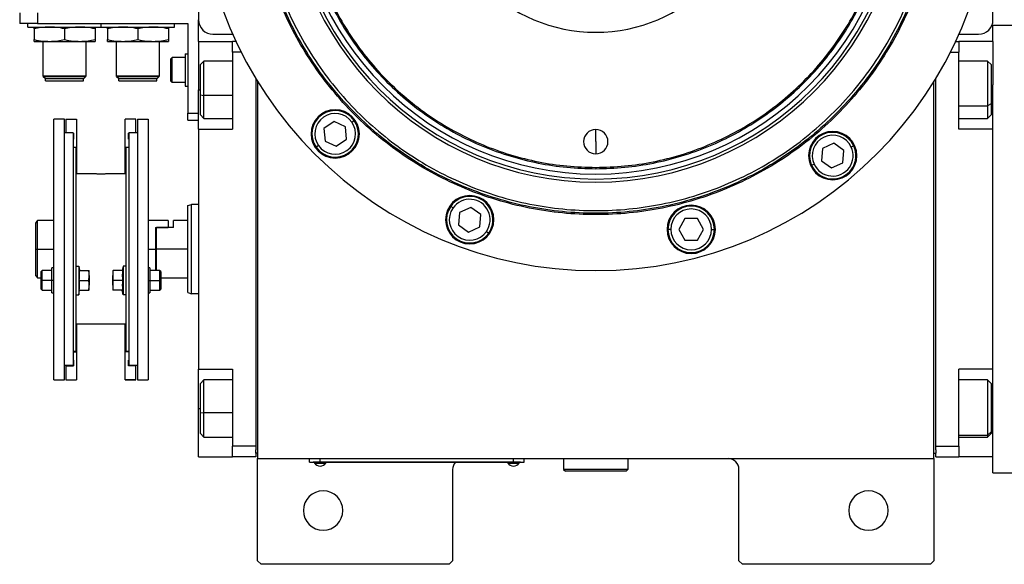
# Model space of a CAD drawing. Units: millimetres. Extents: x 270 to 2450, y 296 to 1594.
# Drawn here: x 811 to 1086, y 1268 to 1421 of the extents above; entities that cross this region are included whole.
import ezdxf

# ---------------------------------------------------------------- set-up
doc = ezdxf.new("R2010")
doc.units = ezdxf.units.MM

msp = doc.modelspace()

# ---------------------------------------------------------------- linework, layer by layer
at = {"color": 7, "linetype": 'Continuous', "lineweight": 25}
for p, q in [((860.5, 1532.94), (860.5, 1420.5)), ((1082.5, 1420.5), (1082.5, 1532.94)), ((810.5, 1422.5), (810.5, 1419.5)), ((815.5, 1422.5), (815.5, 1419.5)), ((860.5, 1414.5), (860.5, 1420.5)), ((815.5, 1419.5), (810.5, 1419.5)), ((812.8, 1418.5), (812.8, 1419.5)), ((812.8, 1418.5), (833.3, 1418.5)), ((814.55, 1418.02), (814.55, 1414.98)), ((815.5, 1419.5), (857.5, 1419.5)), ((823.05, 1418.02), (823.05, 1414.98)), ((831.55, 1418.02), (831.55, 1414.98)), ((833.3, 1418.5), (833.3, 1419.5)), ((833.3, 1418.5), (853.8, 1418.5)), ((835.05, 1418.02), (835.05, 1414.98)), ((843.55, 1418.02), (843.55, 1414.98)), ((852.05, 1418.02), (852.05, 1414.98)), ((853.8, 1418.5), (853.8, 1419.5)), ((857.5, 1419.5), (857.5, 1394.5)), ((1082.5, 1419), (1090.5, 1419)), ((1082.5, 1414.5), (1082.5, 1419)), ((814.55, 1414.5), (818.8, 1414.5)), ((817.05, 1404.8), (817.05, 1414.5)), ((818.8, 1414.5), (827.3, 1414.5)), ((827.3, 1414.5), (831.55, 1414.5)), ((829.05, 1404.8), (829.05, 1414.5)), ((835.05, 1414.5), (839.3, 1414.5)), ((837.55, 1404.8), (837.55, 1414.5)), ((839.3, 1414.5), (847.8, 1414.5)), ((847.8, 1414.5), (852.05, 1414.5)), ((849.55, 1404.8), (849.55, 1414.5)), ((860.5, 1414.5), (870, 1414.5)), ((860.5, 1414.5), (860.5, 1401)), ((864.5, 1416.5), (870.03, 1416.5)), ((870, 1411.5), (870, 1414.5)), ((870.94, 1414.5), (870, 1414.5)), ((1072.06, 1414.5), (1073, 1414.5)), ((1072.97, 1416.5), (1078.5, 1416.5)), ((1073, 1414.5), (1073, 1411.5)), ((1082.5, 1414.5), (1073, 1414.5)), ((1082.5, 1414.5), (1082.5, 1402.33)), ((852.7, 1409.6), (853.1, 1410)), ((852.7, 1403.4), (852.7, 1409.6)), ((856.7, 1410), (853.1, 1410)), ((856.7, 1411), (857.5, 1411)), ((856.7, 1411), (856.7, 1402)), ((862, 1409), (861, 1408)), ((870, 1409), (862, 1409)), ((872.4, 1411.5), (870, 1411.5)), ((870, 1411.5), (870, 1390)), ((1070.6, 1411.5), (1073, 1411.5)), ((1073, 1390), (1073, 1411.5)), ((1081, 1409), (1073, 1409)), ((1082, 1408), (1081, 1409)), ((861, 1399.59), (861, 1408)), ((1082, 1408), (1082, 1397.07)), ((817.05, 1404.8), (829.05, 1404.8)), ((817.05, 1404.8), (817.1, 1404.75)), ((829, 1404.75), (817.1, 1404.75)), ((817.1, 1404.7), (817.1, 1404.75)), ((817.1, 1404.7), (829, 1404.7)), ((817.1, 1404.7), (817.7, 1404.1)), ((817.7, 1404.1), (828.4, 1404.1)), ((817.75, 1403.5), (817.75, 1404.1)), ((817.75, 1403.5), (828.35, 1403.5)), ((828.35, 1403.5), (828.35, 1404.1)), ((829, 1404.7), (828.4, 1404.1)), ((829.05, 1404.8), (829, 1404.75)), ((829, 1404.7), (829, 1404.75)), ((837.55, 1404.8), (849.55, 1404.8)), ((837.55, 1404.8), (837.6, 1404.75)), ((849.5, 1404.75), (837.6, 1404.75)), ((837.6, 1404.7), (837.6, 1404.75)), ((837.6, 1404.7), (849.5, 1404.7)), ((837.6, 1404.7), (838.2, 1404.1)), ((838.2, 1404.1), (848.9, 1404.1)), ((838.25, 1403.5), (838.25, 1404.1)), ((838.25, 1403.5), (848.85, 1403.5)), ((848.85, 1403.5), (848.85, 1404.1)), ((849.5, 1404.7), (848.9, 1404.1)), ((849.55, 1404.8), (849.5, 1404.75)), ((849.5, 1404.7), (849.5, 1404.75)), ((852.7, 1403.4), (853.1, 1403)), ((876.5, 1404.09), (876.5, 1301.5)), ((1066.5, 1301.5), (1066.5, 1404.09)), ((856.7, 1403), (853.1, 1403)), ((856.7, 1402), (857.5, 1402)), ((860.5, 1390), (860.5, 1401)), ((877, 1403.27), (877, 1298)), ((1066, 1298), (1066, 1403.27)), ((1082.5, 1390), (1082.5, 1402.33)), ((861, 1399.59), (862, 1399.39)), ((861, 1394), (861, 1399.59)), ((1082, 1397.07), (1081, 1396.51)), ((1082, 1397.07), (1082, 1394)), ((820, 1320), (820, 1392.74)), ((823, 1392.74), (820, 1392.74)), ((823, 1320), (823, 1392.74)), ((823.4, 1392.74), (826.4, 1392.74)), ((823.4, 1392.74), (823.4, 1389)), ((826.4, 1392.74), (826.4, 1384.89)), ((843, 1392.74), (840, 1392.74)), ((840, 1384.89), (840, 1392.74)), ((843, 1389), (843, 1392.74)), ((843.4, 1392.74), (843.4, 1320)), ((843.4, 1392.74), (846.4, 1392.74)), ((846.4, 1392.74), (846.4, 1320)), ((857.5, 1394.5), (860.5, 1394.5)), ((857.5, 1392.5), (857.5, 1394.5)), ((857.5, 1392.5), (860.5, 1392.5)), ((861, 1394), (862, 1393)), ((862, 1393), (870, 1393)), ((903.34, 1391.94), (903.99, 1392.4)), ((1073, 1393), (1081, 1393)), ((1081, 1393), (1082, 1394)), ((860.5, 1390), (860.5, 1323)), ((860.5, 1390), (870, 1390)), ((898.37, 1392.12), (895.53, 1390.13)), ((895.53, 1390.13), (895.83, 1386.68)), ((901.51, 1390.65), (898.37, 1392.12)), ((901.81, 1387.2), (901.51, 1390.65)), ((971.5, 1386.5), (971.5, 1389.9)), ((1082.5, 1390), (1073, 1390)), ((1082.5, 1390.03), (1082.5, 1390)), ((1082.5, 1323), (1082.5, 1390)), ((825.4, 1389), (823, 1389)), ((825.4, 1389), (825.4, 1324)), ((825.4, 1388.84), (825.5, 1388.84)), ((825.4, 1387.24), (825.5, 1387.24)), ((825.5, 1388.84), (825.5, 1387.24)), ((841, 1388.84), (840.9, 1388.84)), ((840.9, 1387.24), (840.9, 1388.84)), ((841, 1387.24), (840.9, 1387.24)), ((843.4, 1389), (841, 1389)), ((841, 1389), (841, 1324)), ((898.97, 1385.22), (901.81, 1387.2)), ((825.4, 1385), (826.2, 1385)), ((826.2, 1385), (826.2, 1350.56)), ((826.2, 1384.89), (826.4, 1384.89)), ((826.4, 1384.89), (826.4, 1377.5)), ((840.2, 1384.89), (840, 1384.89)), ((840, 1377.5), (840, 1384.89)), ((840.2, 1385), (840.2, 1350.56)), ((840.2, 1385), (841, 1385)), ((894, 1385.4), (893.35, 1384.94)), ((895.83, 1386.68), (898.97, 1385.22)), ((971.5, 1386.5), (971.5, 1383.1)), ((1034.87, 1384.58), (1034.57, 1381.13)), ((1038.01, 1386.05), (1034.87, 1384.58)), ((1040.85, 1384.06), (1038.01, 1386.05)), ((1042.87, 1385.01), (1043.6, 1385.34)), ((1040.55, 1380.61), (1040.85, 1384.06)), ((971.5, 1379.31), (971.5, 1378.95)), ((1032.54, 1380.19), (1031.82, 1379.85)), ((1034.57, 1381.13), (1037.41, 1379.15)), ((1037.41, 1379.15), (1040.55, 1380.61)), ((831.55, 1377.5), (826.2, 1377.5)), ((840.2, 1377.5), (834.85, 1377.5)), ((857.5, 1368.64), (858.5, 1369)), ((860.5, 1369), (858.5, 1369)), ((931.6, 1367.98), (930.95, 1368.44)), ((936.58, 1368.16), (933.44, 1366.7)), ((939.41, 1366.18), (936.58, 1368.16)), ((933.44, 1366.7), (933.13, 1363.25)), ((939.11, 1362.72), (939.41, 1366.18)), ((996.43, 1365.01), (994.7, 1362.01)), ((999.89, 1365.01), (996.43, 1365.01)), ((1001.62, 1362.01), (999.89, 1365.01)), ((815, 1356.5), (815, 1363.75)), ((820, 1364.5), (815.5, 1364.5)), ((815.5, 1356.5), (815.5, 1364.5)), ((852, 1364.5), (846.4, 1364.5)), ((848.5, 1362.5), (848.7, 1362.5)), ((848.5, 1362.5), (852, 1362.5)), ((848.5, 1362.5), (848.5, 1356.5)), ((848.7, 1356.5), (848.7, 1362.5)), ((853.5, 1362.5), (848.7, 1362.5)), ((852, 1364.5), (852, 1362.5)), ((857.5, 1364.5), (853.5, 1364.5)), ((853.5, 1362.5), (853.5, 1364.5)), ((933.13, 1363.25), (935.97, 1361.26)), ((935.97, 1361.26), (939.11, 1362.72)), ((940.94, 1361.44), (941.6, 1360.98)), ((992.46, 1362.01), (991.66, 1362.01)), ((994.7, 1362.01), (996.43, 1359.01)), ((999.89, 1359.01), (1001.62, 1362.01)), ((1003.86, 1362.01), (1004.66, 1362.01)), ((996.43, 1359.01), (999.89, 1359.01)), ((815, 1356.5), (815.5, 1356.5)), ((815, 1349), (815, 1356.5)), ((815.5, 1348.5), (815.5, 1356.5)), ((848.5, 1356.5), (848.5, 1350.51)), ((857.5, 1356.5), (848.7, 1356.5)), ((848.7, 1350.51), (848.7, 1356.5)), ((820, 1351.26), (819.5, 1351.26)), ((819.5, 1347.76), (819.5, 1351.26)), ((826.2, 1351.76), (827, 1351.76)), ((827, 1351.76), (827, 1343.76)), ((827, 1351.76), (827.22, 1350.51)), ((839.4, 1351.76), (839.18, 1350.51)), ((839.4, 1351.76), (839.4, 1343.76)), ((840.2, 1351.76), (839.4, 1351.76)), ((846.9, 1351.26), (846.4, 1351.26)), ((846.9, 1351.26), (846.9, 1347.76)), ((815, 1349), (815.5, 1348.5)), ((815.5, 1348.5), (816.5, 1348.5)), ((816.8, 1350.51), (816.5, 1350.21)), ((816.5, 1347.76), (816.5, 1350.21)), ((819.5, 1350.51), (816.8, 1350.51)), ((826.2, 1350.56), (826.2, 1343.79)), ((827.15, 1350.51), (829.83, 1350.51)), ((829.9, 1349.14), (829.9, 1350.51)), ((829.9, 1349.14), (829.9, 1346.39)), ((836.5, 1350.51), (836.5, 1349.14)), ((836.5, 1346.39), (836.5, 1349.14)), ((839.26, 1350.51), (836.58, 1350.51)), ((840.2, 1350.56), (840.2, 1343.79)), ((849.6, 1350.51), (846.9, 1350.51)), ((849.9, 1350.21), (849.6, 1350.51)), ((849.9, 1350.21), (849.9, 1347.76)), ((849.9, 1348.5), (857.5, 1348.5)), ((816.5, 1347.76), (816.8, 1347.76)), ((816.5, 1345.31), (816.5, 1347.76)), ((819.5, 1347.76), (816.8, 1347.76)), ((820, 1347.76), (819.5, 1347.76)), ((819.5, 1344.26), (819.5, 1347.76)), ((827.15, 1347.76), (829.83, 1347.76)), ((829.9, 1345.01), (829.9, 1346.39)), ((836.5, 1346.39), (836.5, 1345.01)), ((839.26, 1347.76), (836.58, 1347.76)), ((846.4, 1347.76), (846.9, 1347.76)), ((846.9, 1347.76), (846.9, 1344.26)), ((846.9, 1347.76), (849.6, 1347.76)), ((849.9, 1347.76), (849.6, 1347.76)), ((849.9, 1347.76), (849.9, 1345.31)), ((816.5, 1345.31), (816.8, 1345.01)), ((816.8, 1345.01), (819.5, 1345.01)), ((819.5, 1344.26), (820, 1344.26)), ((826.2, 1343.79), (826.2, 1328)), ((826.2, 1343.76), (827, 1343.76)), ((827, 1343.76), (827.22, 1345.01)), ((827.15, 1345.01), (829.83, 1345.01)), ((839.26, 1345.01), (836.58, 1345.01)), ((839.4, 1343.76), (839.18, 1345.01)), ((840.2, 1343.76), (839.4, 1343.76)), ((840.2, 1343.79), (840.2, 1328)), ((846.4, 1344.26), (846.9, 1344.26)), ((846.9, 1345.01), (849.6, 1345.01)), ((849.6, 1345.01), (849.9, 1345.31)), ((857.5, 1344.36), (858.5, 1344)), ((860.5, 1344), (858.5, 1344)), ((840.2, 1335.5), (826.2, 1335.5)), ((826.4, 1335.5), (826.4, 1327.85)), ((840, 1327.85), (840, 1335.5)), ((825.4, 1328), (826.2, 1328)), ((825.4, 1327.85), (826.4, 1327.85)), ((826.4, 1327.85), (826.4, 1320)), ((841, 1327.85), (840, 1327.85)), ((840, 1320), (840, 1327.85)), ((840.2, 1328), (841, 1328)), ((825.4, 1324), (823, 1324)), ((823.4, 1323.9), (823.4, 1324)), ((823.4, 1323.9), (825.5, 1323.9)), ((823.4, 1323.9), (823.4, 1320)), ((825.4, 1325.5), (825.5, 1325.5)), ((825.4, 1325.5), (825.5, 1325.5)), ((825.5, 1325.5), (825.5, 1323.9)), ((840.9, 1325.5), (841, 1325.5)), ((841, 1325.5), (840.9, 1325.5)), ((840.9, 1323.9), (840.9, 1325.5)), ((843, 1323.9), (840.9, 1323.9)), ((843.4, 1324), (841, 1324)), ((843, 1324), (843, 1323.9)), ((843, 1320), (843, 1323.9)), ((860.5, 1323), (870, 1323)), ((860.5, 1312), (860.5, 1323)), ((870, 1323), (870, 1301.5)), ((1082.5, 1323), (1073, 1323)), ((1073, 1301.5), (1073, 1323)), ((1082.5, 1323), (1082.5, 1322.97)), ((1082.5, 1310.67), (1082.5, 1323)), ((820, 1320), (823, 1320)), ((823.4, 1320), (826.4, 1320)), ((823.4, 1320), (823.4, 1320)), ((823.4, 1320), (826.4, 1320)), ((826.4, 1320), (826.4, 1320)), ((840, 1320), (843, 1320)), ((840, 1320), (840, 1320)), ((843, 1320), (840, 1320)), ((843, 1320), (843, 1320)), ((843.4, 1320), (846.4, 1320)), ((862, 1320), (861, 1319)), ((861, 1310.92), (861, 1319)), ((870, 1320), (862, 1320)), ((1081, 1320), (1073, 1320)), ((1082, 1319), (1081, 1320)), ((1082, 1319), (1082, 1305.5)), ((860.5, 1298.5), (860.5, 1312)), ((861, 1310.92), (862, 1310.76)), ((861, 1305), (861, 1310.92)), ((1082.5, 1298.5), (1082.5, 1310.67)), ((861, 1305), (862, 1304)), ((1082, 1305.5), (1081, 1304.58)), ((1081, 1304), (1082, 1305)), ((1082, 1305.5), (1082, 1305)), ((862, 1304), (870, 1304)), ((1073, 1304), (1081, 1304)), ((876.5, 1301.5), (870, 1301.5)), ((870, 1298.5), (870, 1301.5)), ((876.5, 1301.5), (876.5, 1300.5)), ((876.5, 1299.5), (876.5, 1300.5)), ((876.5, 1299.5), (876.5, 1298.5)), ((877, 1299.5), (876.5, 1299.5)), ((1066, 1299.5), (1066.5, 1299.5)), ((1066.5, 1301.5), (1073, 1301.5)), ((1066.5, 1300.5), (1066.5, 1301.5)), ((1066.5, 1300.5), (1066.5, 1299.5)), ((1066.5, 1298.5), (1066.5, 1299.5)), ((1073, 1301.5), (1073, 1298.5)), ((860.5, 1298.5), (870, 1298.5)), ((876.5, 1298.5), (870, 1298.5)), ((877, 1298), (1066, 1298)), ((877, 1269.5), (877, 1298)), ((891.5, 1297.05), (891.5, 1298)), ((891.5, 1297.05), (894.5, 1297.05)), ((892.5, 1297), (892.5, 1297.05)), ((894.5, 1297), (892.5, 1297)), ((892.9, 1297), (892.9, 1296.78)), ((892.9, 1297), (892.9, 1296.78)), ((892.9, 1296.78), (896.1, 1296.78)), ((892.9, 1296.78), (892.9, 1296.78)), ((894.5, 1297.05), (894.5, 1298)), ((948.5, 1297.05), (894.5, 1297.05)), ((894.5, 1297), (894.5, 1297.05)), ((894.5, 1297), (948.5, 1297)), ((896.1, 1296.78), (896.1, 1297)), ((946.9, 1297), (946.9, 1296.78)), ((946.9, 1297), (946.9, 1296.78)), ((946.9, 1296.78), (950.1, 1296.78)), ((946.9, 1296.78), (946.9, 1296.78)), ((948.5, 1297.05), (948.5, 1298)), ((948.5, 1297.05), (951.5, 1297.05)), ((948.5, 1297), (948.5, 1297.05)), ((950.5, 1297), (948.5, 1297)), ((950.1, 1296.78), (950.1, 1297)), ((950.5, 1297), (950.5, 1297.05)), ((951.5, 1297.05), (951.5, 1298)), ((962.5, 1298), (962.5, 1295)), ((980.5, 1298), (980.5, 1295)), ((1066, 1298), (1066, 1269.5)), ((1066.5, 1298.5), (1073, 1298.5)), ((1082.5, 1298.5), (1073, 1298.5)), ((1082.5, 1294), (1082.5, 1298.5)), ((931.5, 1295), (931.5, 1269.5)), ((980.5, 1295), (962.5, 1295)), ((962.5, 1295), (963, 1294.5)), ((980, 1294.5), (963, 1294.5)), ((980.5, 1295), (980, 1294.5)), ((1011.5, 1269.5), (1011.5, 1295)), ((1082.5, 1294), (1090.5, 1294)), ((877, 1269.5), (878, 1268.5)), ((930.5, 1268.5), (931.5, 1269.5)), ((1011.5, 1269.5), (1012.5, 1268.5)), ((1065, 1268.5), (1066, 1269.5)), ((930.5, 1268.5), (878, 1268.5)), ((1065, 1268.5), (1012.5, 1268.5))]:
    msp.add_line(p, q, dxfattribs=at)
at = {"color": 8, "linetype": 'Continuous', "lineweight": 25}
for p, q in [((860.5, 1401), (861, 1401)), ((1082.5, 1401), (1082, 1401)), ((870, 1399.39), (862, 1399.39)), ((1073, 1396.51), (1081, 1396.51)), ((815.5, 1356.5), (820, 1356.5)), ((846.4, 1356.5), (848.5, 1356.5)), ((860.5, 1312), (861, 1312)), ((870, 1310.76), (862, 1310.76)), ((1082.5, 1312), (1082, 1312)), ((1073, 1304.58), (1081, 1304.58))]:
    msp.add_line(p, q, dxfattribs=at)
at = {"color": 7, "linetype": 'Continuous', "lineweight": 25, "flags": 128}
for points in [[(853.1, 1403), (853.1, 1403.21), (853.1, 1403.82), (853.1, 1404.75), (853.1, 1405.89), (853.1, 1407.11), (853.1, 1408.25), (853.1, 1409.18), (853.1, 1409.79), (853.1, 1410)], [(862, 1399.39), (862, 1401.17), (862, 1402.95), (862, 1404.63), (862, 1406.12), (862, 1407.36), (862, 1408.28), (862, 1408.84), (862, 1409)], [(1081, 1409), (1081, 1408.91), (1081, 1408.46), (1081, 1407.62), (1081, 1406.46), (1081, 1405.02), (1081, 1403.38), (1081, 1401.62), (1081, 1399.83), (1081, 1398.1), (1081, 1396.51)], [(862, 1393), (862, 1393), (862, 1393.24), (862, 1393.87), (862, 1394.85), (862, 1396.15), (862, 1397.68), (862, 1399.39)], [(1081, 1396.51), (1081, 1395.15), (1081, 1394.08), (1081, 1393.36), (1081, 1393.02), (1081, 1393)], [(816.8, 1347.76), (816.8, 1348.82), (816.8, 1349.71), (816.8, 1350.3), (816.8, 1350.51)], [(849.6, 1350.51), (849.6, 1350.3), (849.6, 1349.71), (849.6, 1348.82), (849.6, 1347.76)], [(816.8, 1345.01), (816.8, 1345.22), (816.8, 1345.82), (816.8, 1346.71), (816.8, 1347.76)], [(849.6, 1347.76), (849.6, 1346.71), (849.6, 1345.82), (849.6, 1345.22), (849.6, 1345.01)], [(862, 1310.76), (862, 1312.55), (862, 1314.31), (862, 1315.96), (862, 1317.41), (862, 1318.58), (862, 1319.43), (862, 1319.9), (862, 1320)], [(1081, 1320), (1081, 1319.98), (1081, 1319.66), (1081, 1318.96), (1081, 1317.91), (1081, 1316.56), (1081, 1314.98), (1081, 1313.25), (1081, 1311.46), (1081, 1309.7), (1081, 1308.05), (1081, 1306.6), (1081, 1305.43), (1081, 1304.58)], [(862, 1304), (862, 1304.02), (862, 1304.34), (862, 1305.05), (862, 1306.1), (862, 1307.45), (862, 1309.03), (862, 1310.76)], [(1081, 1304.58), (1081, 1304.1), (1081, 1304)]]:
    msp.add_lwpolyline(points, dxfattribs=at)
at = {"color": 7, "linetype": 'Continuous', "lineweight": 25}
for centre, radius, start, end in [((971.5, 1461.5), 44.45, 90, 270), ((971.5, 1461.5), 44.45, 270, 90), ((971.5, 1461.5), 111, 180, 0), ((971.5, 1461.5), 86.29, 180, 0), ((971.5, 1461.5), 85.44, 180, 0), ((971.5, 1461.5), 84.06, 180, 0), ((864.5, 1420.5), 4, 180, 270), ((1078.5, 1420.5), 4, 270, 0), ((898.67, 1388.67), 6.75, 0, 180), ((898.67, 1388.67), 6.5, 35, 215), ((898.67, 1388.67), 5.7, 35, 215), ((898.67, 1388.67), 6.5, 215, 35), ((898.67, 1388.67), 5.7, 215, 35), ((971.5, 1386.5), 3.4, 90, 270), ((971.5, 1386.5), 3.4, 270, 90), ((898.67, 1388.67), 6.75, 180, 0), ((1037.71, 1382.6), 6.75, 0, 180), ((1037.71, 1382.6), 6.5, 25, 205), ((1037.71, 1382.6), 5.7, 25, 205), ((1037.71, 1382.6), 6.5, 205, 25), ((1037.71, 1382.6), 5.7, 205, 25), ((1037.71, 1382.6), 6.75, 180, 0), ((936.27, 1364.71), 6.75, 0, 180), ((936.27, 1364.71), 6.5, 325, 145), ((936.27, 1364.71), 5.7, 325, 145), ((936.27, 1364.71), 6.5, 145, 325), ((936.27, 1364.71), 5.7, 145, 325), ((998.16, 1362.01), 6.75, 0, 180), ((998.16, 1362.01), 6.5, 360, 180), ((998.16, 1362.01), 5.7, 0, 180), ((936.27, 1364.71), 6.75, 180, 0), ((998.16, 1362.01), 6.75, 180, 0), ((998.16, 1362.01), 6.5, 180, 360), ((998.16, 1362.01), 5.7, 180, 360), ((894.5, 1297.8), 1.9, 212.6211, 269.9961), ((894.5, 1297.8), 1.9, 270.0039, 327.3789), ((934.5, 1295), 3, 138.1897, 180), ((948.5, 1297.8), 1.9, 212.6211, 269.9961), ((948.5, 1297.8), 1.9, 270.0039, 327.3789), ((1008.5, 1295), 3, 0, 90), ((895.3, 1283.5), 5.5, 0, 180), ((1047.7, 1283.5), 5.5, 0, 180), ((895.3, 1283.5), 5.5, 180, 0), ((1047.7, 1283.5), 5.5, 180, 0)]:
    msp.add_arc(centre, radius, start, end, dxfattribs=at)
for points in [[(971.5, 1544.05), (968.8, 1543.97), (963.4, 1543.82), (955.37, 1542.58), (947.5, 1540.62), (939.86, 1537.89), (932.53, 1534.42), (925.57, 1530.25), (919.05, 1525.41), (913.04, 1519.97), (907.59, 1513.95), (902.75, 1507.44), (898.58, 1500.48), (895.11, 1493.14), (892.38, 1485.5), (890.41, 1477.63), (889.22, 1469.6), (888.82, 1461.5), (889.22, 1453.4), (890.41, 1445.37), (892.38, 1437.5), (895.11, 1429.86), (898.58, 1422.52), (902.75, 1415.56), (907.59, 1409.05), (913.04, 1403.03), (919.05, 1397.59), (925.57, 1392.75), (932.53, 1388.58), (939.86, 1385.11), (947.5, 1382.38), (955.37, 1380.42), (963.4, 1379.18), (968.8, 1379.03), (971.5, 1378.95)], [(971.5, 1543.69), (968.81, 1543.61), (963.43, 1543.46), (955.44, 1542.23), (947.61, 1540.28), (940, 1537.55), (932.7, 1534.1), (925.77, 1529.95), (919.28, 1525.13), (913.29, 1519.71), (907.87, 1513.72), (903.06, 1507.23), (898.9, 1500.3), (895.45, 1493), (892.73, 1485.4), (890.77, 1477.56), (889.58, 1469.57), (889.18, 1461.5), (889.58, 1453.43), (890.77, 1445.44), (892.73, 1437.6), (895.45, 1430), (898.9, 1422.7), (903.06, 1415.77), (907.87, 1409.28), (913.29, 1403.29), (919.28, 1397.87), (925.77, 1393.05), (932.7, 1388.9), (940, 1385.45), (947.61, 1382.72), (955.44, 1380.77), (963.43, 1379.54), (968.81, 1379.39), (971.5, 1379.31)], [(971.5, 1378.95), (974.2, 1379.03), (979.61, 1379.18), (987.63, 1380.42), (995.5, 1382.38), (1003.14, 1385.11), (1010.48, 1388.58), (1017.44, 1392.75), (1023.95, 1397.59), (1029.97, 1403.03), (1035.42, 1409.05), (1040.25, 1415.56), (1044.42, 1422.52), (1047.89, 1429.86), (1050.62, 1437.5), (1052.6, 1445.37), (1053.79, 1453.4), (1054.18, 1461.5), (1053.79, 1469.6), (1052.6, 1477.63), (1050.62, 1485.5), (1047.89, 1493.14), (1044.42, 1500.48), (1040.25, 1507.44), (1035.42, 1513.95), (1029.97, 1519.97), (1023.95, 1525.41), (1017.44, 1530.25), (1010.48, 1534.42), (1003.14, 1537.89), (995.5, 1540.62), (987.63, 1542.58), (979.61, 1543.82), (974.2, 1543.97), (971.5, 1544.05)], [(971.5, 1379.31), (974.19, 1379.39), (979.57, 1379.54), (987.56, 1380.77), (995.4, 1382.72), (1003, 1385.45), (1010.31, 1388.9), (1017.24, 1393.05), (1023.72, 1397.87), (1029.71, 1403.29), (1035.13, 1409.28), (1039.95, 1415.77), (1044.1, 1422.7), (1047.55, 1430), (1050.28, 1437.6), (1052.24, 1445.44), (1053.42, 1453.43), (1053.82, 1461.5), (1053.42, 1469.57), (1052.24, 1477.56), (1050.28, 1485.4), (1047.55, 1493), (1044.1, 1500.3), (1039.95, 1507.23), (1035.13, 1513.72), (1029.71, 1519.71), (1023.72, 1525.13), (1017.24, 1529.95), (1010.31, 1534.1), (1003, 1537.55), (995.4, 1540.28), (987.56, 1542.23), (979.57, 1543.46), (974.19, 1543.61), (971.5, 1543.69)], [(1066.87, 1461.5), (1066.78, 1458.38), (1066.6, 1452.14), (1065.17, 1442.87), (1062.91, 1433.77), (1059.75, 1424.95), (1055.74, 1416.47), (1050.92, 1408.43), (1045.34, 1400.9), (1039.04, 1393.96), (1032.1, 1387.66), (1024.57, 1382.08), (1016.53, 1377.26), (1008.05, 1373.25), (999.23, 1370.1), (990.14, 1367.82), (980.86, 1366.44), (971.5, 1365.98), (962.14, 1366.44), (952.87, 1367.82), (943.77, 1370.1), (934.95, 1373.25), (926.48, 1377.26), (918.44, 1382.08), (910.91, 1387.66), (903.96, 1393.96), (897.67, 1400.9), (892.08, 1408.43), (887.26, 1416.47), (883.26, 1424.95), (880.09, 1433.77), (877.83, 1442.87), (876.4, 1452.14), (876.23, 1458.38), (876.14, 1461.5)], [(1066.5, 1461.5), (1066.41, 1458.39), (1066.24, 1452.17), (1064.82, 1442.94), (1062.56, 1433.88), (1059.41, 1425.09), (1055.42, 1416.65), (1050.62, 1408.64), (1045.06, 1401.14), (1038.78, 1394.22), (1031.87, 1387.95), (1024.37, 1382.38), (1016.36, 1377.58), (1007.91, 1373.59), (999.12, 1370.44), (990.06, 1368.18), (980.83, 1366.81), (971.5, 1366.35), (962.18, 1366.81), (952.94, 1368.18), (943.88, 1370.44), (935.09, 1373.59), (926.65, 1377.58), (918.64, 1382.38), (911.14, 1387.95), (904.22, 1394.22), (897.95, 1401.14), (892.39, 1408.64), (887.58, 1416.65), (883.59, 1425.09), (880.44, 1433.88), (878.19, 1442.94), (876.77, 1452.17), (876.59, 1458.39), (876.5, 1461.5)], [(877.25, 1461.5), (877.34, 1458.42), (877.51, 1452.25), (878.93, 1443.08), (881.16, 1434.1), (884.29, 1425.37), (888.25, 1417), (893.01, 1409.05), (898.53, 1401.61), (904.75, 1394.75), (911.61, 1388.53), (919.06, 1383.01), (927, 1378.25), (935.38, 1374.28), (944.1, 1371.16), (953.08, 1368.91), (962.25, 1367.55), (971.5, 1367.1), (980.75, 1367.55), (989.92, 1368.91), (998.9, 1371.16), (1007.63, 1374.28), (1016, 1378.25), (1023.95, 1383.01), (1031.39, 1388.53), (1038.25, 1394.75), (1044.47, 1401.61), (1049.99, 1409.05), (1054.76, 1417), (1058.72, 1425.37), (1061.84, 1434.1), (1064.08, 1443.08), (1065.49, 1452.25), (1065.66, 1458.42), (1065.75, 1461.5)], [(857.5, 1344.36), (857.5, 1344.41), (857.5, 1344.5), (857.5, 1345.22), (857.5, 1346.34), (857.5, 1347.86), (857.5, 1349.71), (857.5, 1351.83), (857.5, 1354.12), (857.5, 1356.5), (857.5, 1358.88), (857.5, 1361.17), (857.5, 1363.29), (857.5, 1365.14), (857.5, 1366.66), (857.5, 1367.78), (857.5, 1368.5), (857.5, 1368.59), (857.5, 1368.64)], [(858.5, 1344), (858.5, 1344.05), (858.5, 1344.14), (858.5, 1344.88), (858.5, 1346.04), (858.5, 1347.6), (858.5, 1349.51), (858.5, 1351.69), (858.5, 1354.05), (858.5, 1356.5), (858.5, 1358.95), (858.5, 1361.31), (858.5, 1363.49), (858.5, 1365.4), (858.5, 1366.96), (858.5, 1368.12), (858.5, 1368.86), (858.5, 1368.95), (858.5, 1369)]]:
    msp.add_open_spline(points, degree=3, dxfattribs=at)
for points, knots in [([(818.8, 1418.5), (818.01, 1418.47), (816.58, 1418.42), (815.18, 1418.14), (814.55, 1418.02)], [0, 0, 0, 0, 0.555658, 1, 1, 1, 1]), ([(814.55, 1418.02), (814.55, 1418.17), (814.55, 1418.44), (814.55, 1418.48), (814.55, 1418.5)], [0, 0, 0, 0, 0.564588, 1, 1, 1, 1]), ([(823.05, 1418.02), (822.26, 1418.17), (820.85, 1418.44), (819.42, 1418.48), (818.8, 1418.5)], [0, 0, 0, 0, 0.564588, 1, 1, 1, 1]), ([(827.3, 1418.5), (826.51, 1418.47), (825.08, 1418.42), (823.68, 1418.14), (823.05, 1418.02)], [0, 0, 0, 0, 0.555658, 1, 1, 1, 1]), ([(831.55, 1418.02), (830.76, 1418.17), (829.35, 1418.44), (827.92, 1418.48), (827.3, 1418.5)], [0, 0, 0, 0, 0.564588, 1, 1, 1, 1]), ([(831.55, 1418.5), (831.55, 1418.47), (831.55, 1418.42), (831.55, 1418.14), (831.55, 1418.02)], [0, 0, 0, 0, 0.555658, 1, 1, 1, 1]), ([(839.3, 1418.5), (838.51, 1418.47), (837.08, 1418.42), (835.68, 1418.14), (835.05, 1418.02)], [0, 0, 0, 0, 0.555658, 1, 1, 1, 1]), ([(835.05, 1418.02), (835.05, 1418.17), (835.05, 1418.44), (835.05, 1418.48), (835.05, 1418.5)], [0, 0, 0, 0, 0.564588, 1, 1, 1, 1]), ([(843.55, 1418.02), (842.76, 1418.17), (841.35, 1418.44), (839.92, 1418.48), (839.3, 1418.5)], [0, 0, 0, 0, 0.564588, 1, 1, 1, 1]), ([(847.8, 1418.5), (847.01, 1418.47), (845.58, 1418.42), (844.18, 1418.14), (843.55, 1418.02)], [0, 0, 0, 0, 0.555658, 1, 1, 1, 1]), ([(852.05, 1418.02), (851.26, 1418.17), (849.85, 1418.44), (848.42, 1418.48), (847.8, 1418.5)], [0, 0, 0, 0, 0.564588, 1, 1, 1, 1]), ([(852.05, 1418.5), (852.05, 1418.47), (852.05, 1418.42), (852.05, 1418.14), (852.05, 1418.02)], [0, 0, 0, 0, 0.555658, 1, 1, 1, 1]), ([(814.55, 1414.98), (815.35, 1414.83), (816.75, 1414.56), (818.18, 1414.52), (818.8, 1414.5)], [0, 0, 0, 0, 0.564588, 1, 1, 1, 1]), ([(814.55, 1414.5), (814.55, 1414.53), (814.55, 1414.58), (814.55, 1414.86), (814.55, 1414.98)], [0, 0, 0, 0, 0.555658, 1, 1, 1, 1]), ([(818.8, 1414.5), (819.59, 1414.53), (821.02, 1414.58), (822.43, 1414.86), (823.05, 1414.98)], [0, 0, 0, 0, 0.555658, 1, 1, 1, 1]), ([(823.05, 1414.98), (823.85, 1414.83), (825.25, 1414.56), (826.68, 1414.52), (827.3, 1414.5)], [0, 0, 0, 0, 0.564588, 1, 1, 1, 1]), ([(827.3, 1414.5), (828.09, 1414.53), (829.52, 1414.58), (830.93, 1414.86), (831.55, 1414.98)], [0, 0, 0, 0, 0.555658, 1, 1, 1, 1]), ([(831.55, 1414.98), (831.55, 1414.83), (831.55, 1414.56), (831.55, 1414.52), (831.55, 1414.5)], [0, 0, 0, 0, 0.564588, 1, 1, 1, 1]), ([(835.05, 1414.98), (835.85, 1414.83), (837.25, 1414.56), (838.68, 1414.52), (839.3, 1414.5)], [0, 0, 0, 0, 0.564588, 1, 1, 1, 1]), ([(835.05, 1414.5), (835.05, 1414.53), (835.05, 1414.58), (835.05, 1414.86), (835.05, 1414.98)], [0, 0, 0, 0, 0.555658, 1, 1, 1, 1]), ([(839.3, 1414.5), (840.09, 1414.53), (841.52, 1414.58), (842.93, 1414.86), (843.55, 1414.98)], [0, 0, 0, 0, 0.555658, 1, 1, 1, 1]), ([(843.55, 1414.98), (844.35, 1414.83), (845.75, 1414.56), (847.18, 1414.52), (847.8, 1414.5)], [0, 0, 0, 0, 0.564588, 1, 1, 1, 1]), ([(847.8, 1414.5), (848.59, 1414.53), (850.02, 1414.58), (851.43, 1414.86), (852.05, 1414.98)], [0, 0, 0, 0, 0.555658, 1, 1, 1, 1]), ([(852.05, 1414.98), (852.05, 1414.83), (852.05, 1414.56), (852.05, 1414.52), (852.05, 1414.5)], [0, 0, 0, 0, 0.564588, 1, 1, 1, 1]), ([(833.2, 1377.44), (832.96, 1377.44), (832.48, 1377.44), (831.93, 1377.47), (831.61, 1377.5), (831.57, 1377.5), (831.55, 1377.5)], [0, 0, 0, 0, 0.279612, 0.559238, 0.779622, 1, 1, 1, 1]), ([(834.85, 1377.5), (834.82, 1377.5), (834.76, 1377.49), (834.32, 1377.46), (833.77, 1377.44), (833.39, 1377.44), (833.2, 1377.44)], [0, 0, 0, 0, 0.279612, 0.559238, 0.779622, 1, 1, 1, 1]), ([(815, 1363.75), (815.13, 1363.95), (815.33, 1364.25), (815.48, 1364.47), (815.49, 1364.49), (815.5, 1364.5)], [0, 0, 0, 0, 0.501648, 0.752955, 1, 1, 1, 1]), ([(827.15, 1347.76), (827.17, 1348.07), (827.22, 1348.59), (827.23, 1349.3), (827.2, 1349.91), (827.17, 1350.31), (827.15, 1350.51)], [0, 0, 0, 0, 0.339986, 0.559988, 0.779991, 1, 1, 1, 1]), ([(829.9, 1349.14), (829.9, 1349.4), (829.89, 1349.85), (829.85, 1350.31), (829.83, 1350.51)], [0, 0, 0, 0, 0.559982, 1, 1, 1, 1]), ([(829.83, 1350.51), (829.85, 1350.51), (829.89, 1350.51), (829.9, 1350.51), (829.9, 1350.51)], [0, 0, 0, 0, 0.559999, 1, 1, 1, 1]), ([(829.83, 1347.76), (829.85, 1348.02), (829.89, 1348.48), (829.9, 1348.94), (829.9, 1349.14)], [0, 0, 0, 0, 0.559999, 1, 1, 1, 1]), ([(836.58, 1350.51), (836.55, 1350.26), (836.51, 1349.8), (836.5, 1349.34), (836.5, 1349.14)], [0, 0, 0, 0, 0.5599986, 1, 1, 1, 1]), ([(836.5, 1350.51), (836.51, 1350.51), (836.51, 1350.51), (836.56, 1350.51), (836.58, 1350.51)], [0, 0, 0, 0, 0.559982, 1, 1, 1, 1]), ([(836.5, 1349.14), (836.51, 1348.88), (836.51, 1348.42), (836.56, 1347.96), (836.58, 1347.76)], [0, 0, 0, 0, 0.559982, 1, 1, 1, 1]), ([(839.26, 1350.51), (839.23, 1350.2), (839.18, 1349.69), (839.18, 1348.97), (839.2, 1348.37), (839.24, 1347.96), (839.26, 1347.76)], [0, 0, 0, 0, 0.339986, 0.559988, 0.779991, 1, 1, 1, 1]), ([(827.15, 1345.01), (827.17, 1345.32), (827.22, 1345.84), (827.23, 1346.55), (827.2, 1347.16), (827.17, 1347.56), (827.15, 1347.76)], [0, 0, 0, 0, 0.339986, 0.559988, 0.779991, 1, 1, 1, 1]), ([(829.9, 1346.39), (829.9, 1346.65), (829.89, 1347.1), (829.85, 1347.56), (829.83, 1347.76)], [0, 0, 0, 0, 0.559982, 1, 1, 1, 1]), ([(829.83, 1345.01), (829.85, 1345.27), (829.89, 1345.73), (829.9, 1346.19), (829.9, 1346.39)], [0, 0, 0, 0, 0.559999, 1, 1, 1, 1]), ([(836.58, 1347.76), (836.55, 1347.51), (836.51, 1347.05), (836.5, 1346.59), (836.5, 1346.39)], [0, 0, 0, 0, 0.559999, 1, 1, 1, 1]), ([(836.5, 1346.39), (836.51, 1346.13), (836.51, 1345.67), (836.56, 1345.21), (836.58, 1345.01)], [0, 0, 0, 0, 0.559982, 1, 1, 1, 1]), ([(839.26, 1347.76), (839.23, 1347.45), (839.18, 1346.94), (839.18, 1346.22), (839.2, 1345.62), (839.24, 1345.21), (839.26, 1345.01)], [0, 0, 0, 0, 0.339986, 0.559988, 0.779991, 1, 1, 1, 1]), ([(829.9, 1345.01), (829.9, 1345.01), (829.89, 1345.01), (829.85, 1345.01), (829.83, 1345.01)], [0, 0, 0, 0, 0.559982, 1, 1, 1, 1]), ([(836.58, 1345.01), (836.55, 1345.01), (836.51, 1345.01), (836.5, 1345.01), (836.5, 1345.01)], [0, 0, 0, 0, 0.559999, 1, 1, 1, 1])]:
    msp.add_open_spline(points, degree=3, knots=knots, dxfattribs=at)

doc.saveas('drawing.dxf')
